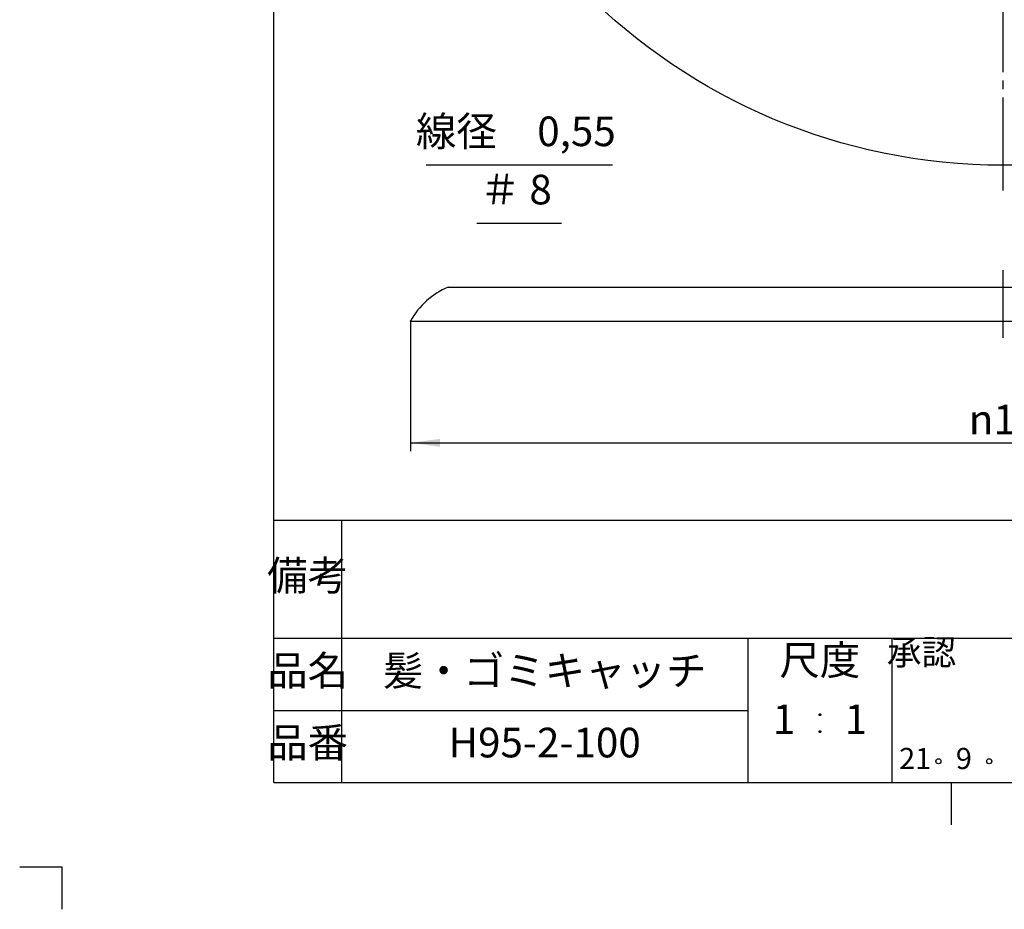
# Model space of a CAD drawing. Units: inches. Extents: x -5 to 215, y -5 to 302.
# Drawn here: x -5 to 111, y -5 to 100 of the extents above; entities that cross this region are included whole.
import ezdxf

# ---------------------------------------------------------------- set-up
doc = ezdxf.new("R2010")
doc.units = ezdxf.units.IN
for name, pattern in [('DASH_CENTER', [14, 11, -1, 1, -1]), ('DOT_CENTER', [14, 12, -1, 0, -1]), ('PHANTOM', [13, 10, -1, 0, -1, 0, -1])]:
    doc.linetypes.add(name, pattern=pattern)
doc.layers.add('1', color=7, linetype='Continuous')
doc.styles.add('CONVERTER_11', font='txt.shx', dxfattribs={"width": 0.9})
doc.dimstyles.new('ME10_DIM_13', dxfattribs={"dimtxt": 3.5, "dimasz": 3.5, "dimexe": 1, "dimexo": 0, "dimgap": 1, "dimtad": 1, "dimzin": 12, "dimdsep": 46, "dimtxsty": 'CONVERTER_11', "dimsah": 1, "dimcen": 0.09, "dimclrd": 2, "dimclre": 2, "dimclrt": 7, "dimadec": 0, "dimazin": 0, "dimtfac": 1, "dimtdec": 4, "dimtix": 1, "dimtmove": 0, "dimatfit": 3, "dimfxl": 1, "dimtolj": 1, "dimtzin": 0, "dimarcsym": 0})

# ---------------------------------------------------------------- blocks, each defined once
blk = doc.blocks.new('開示A4')
at = {"layer": '1', "color": 7, "linetype": 'Continuous'}
for p, q in [((25, 10), (25, 148.5)), ((25, 41), (200, 41)), ((200, 27), (25, 27)), ((25, 10), (105, 10)), ((105, 10), (200, 10))]:
    blk.add_line(p, q, dxfattribs=at)
at = {"layer": '1', "color": 2, "linetype": 'Continuous'}
for p, q in [((33, 41), (33, 27)), ((33, 27), (33, 10)), ((81, 27), (81, 10)), ((98, 27), (98, 10)), ((25, 18.5), (81, 18.5)), ((105, 10), (105, 5))]:
    blk.add_line(p, q, dxfattribs=at)
at = {"layer": '1', "color": 4, "linetype": 'PHANTOM'}
for p, q in [((0, 0), (-5, 0)), ((0, -5), (0, 0))]:
    blk.add_line(p, q, dxfattribs=at)
at = {"layer": '1', "color": 7, "linetype": 'DOT_CENTER'}
for centre in [(89.5, 18), (89.5, 16)]:
    blk.add_circle(centre, 0.1, dxfattribs=at)
at = {"layer": '1', "color": 7, "linetype": 'Continuous'}
for centre in [(103.5, 12.5), (109.5, 12.5)]:
    blk.add_circle(centre, 0.3, dxfattribs=at)
at = {"layer": '1', "color": 2, "attachment_point": 5, "style": 'CONVERTER_11'}
for s, insert, char_height in [('備考', (29, 34), 3.5), ('承認', (101.5, 25), 3), ('尺度', (89.5, 24), 3.5), ('品名', (29, 22.75), 3.5), ('品番', (29, 14.25), 3.5)]:
    blk.add_mtext(s, dxfattribs=dict(at, insert=insert, char_height=char_height))
at = {"layer": '1', "color": 7, "char_height": 2.5, "attachment_point": 5, "style": 'CONVERTER_11'}
for s, insert in [('21', (100.75, 12.5)), ('9', (106.5, 12.5))]:
    blk.add_mtext(s, dxfattribs=dict(at, insert=insert))
blk = doc.blocks.new('開示A4枠')
at = {"layer": '1'}
blk.add_blockref('開示A4', (0, 0), dxfattribs=at)
blk = doc.blocks.new('*D10')
at = {"layer": '1', "color": 2, "linetype": 'Continuous'}
for p, q in [((41.15, 64.52), (41.15, 49.13)), ((181.15, 64.52), (181.15, 49.13)), ((41.15, 50.13), (181.15, 50.13))]:
    blk.add_line(p, q, dxfattribs=at)
at = {"layer": '1', "color": 2}
for points in [[(44.65, 50.59), (44.65, 49.67), (41.15, 50.13)], [(177.65, 49.67), (177.65, 50.59), (181.15, 50.13)]]:
    blk.add_solid(points, dxfattribs=at)
at = {"layer": '1', "color": 7, "insert": (107.08, 51.13), "char_height": 3.5, "attachment_point": 7, "rotation": 0.0003, "line_spacing_factor": 0.60024, "style": 'CONVERTER_11'}
blk.add_mtext('\\C7;{\\Fgdt;n}\\C7;140', dxfattribs=at)

msp = doc.modelspace()

# ---------------------------------------------------------------- linework, layer by layer
at = {"layer": '1', "color": 2, "linetype": 'DASH_CENTER'}
for p, q in [((111.151, 79.932), (111.151, 225.932)), ((111.151, 62.517), (111.151, 70.517))]:
    msp.add_line(p, q, dxfattribs=at)
at = {"layer": '1', "color": 2, "linetype": 'Continuous'}
for p, q in [((43, 82.986), (65, 82.986)), ((49, 76.102), (59, 76.102))]:
    msp.add_line(p, q, dxfattribs=at)
at = {"layer": '1', "color": 7, "linetype": 'Continuous'}
for p, q in [((45.587, 68.517), (111.151, 68.517)), ((45.587, 68.517), (111.151, 68.517)), ((111.151, 68.517), (161.151, 68.517)), ((41.151, 64.517), (61.151, 64.517)), ((61.151, 64.517), (161.051, 64.517))]:
    msp.add_line(p, q, dxfattribs=at)
msp.add_circle((111.151, 152.932), 70, dxfattribs=at)
msp.add_arc((49.141, 60.115), 9.122, 112.92792, 151.15011, dxfattribs=at)
msp.add_arc((49.141, 60.115), 9.122, 112.92792, 151.15011, dxfattribs=at)
at = {"layer": '1', "color": 7}
msp.add_point((41.151, 64.517), dxfattribs=at)

# ---------------------------------------------------------------- block references
msp.add_blockref('開示A4枠', (0, 0))

# ---------------------------------------------------------------- texts
at = {"color": 7, "char_height": 3.5, "attachment_point": 5, "style": 'CONVERTER_11'}
for s, insert in [('髪・ゴミキャッチ', (57, 22.75)), ('H95-2-100', (57, 14.25))]:
    msp.add_mtext(s, dxfattribs=dict(at, insert=insert))
at = {"layer": '1', "color": 7, "char_height": 3.5, "attachment_point": 5, "style": 'CONVERTER_11'}
for s, insert in [('線径\u30000,55', (53.593, 86.486)), ('＃ 8', (53.593, 79.602)), ('1', (85.25, 17)), ('1', (93.75, 17))]:
    msp.add_mtext(s, dxfattribs=dict(at, insert=insert))

# ---------------------------------------------------------------- dimensions: what is measured, and where the dimension line sits
at = {"layer": '1'}
dim = msp.add_linear_dim(base=(41.151, 50.126), p1=(181.151, 64.517), p2=(41.151, 64.517), text='{\\Fgdt;n}140', dimstyle='ME10_DIM_13', override={"dimpost": '{\\Fgdt;n}<>'}, dxfattribs=at)
dim.commit()
dim.dimension.update_dxf_attribs({"geometry": '*D10', "text_midpoint": (111.523, 52.876), "text_rotation": 0.00014})

doc.saveas('drawing.dxf')
